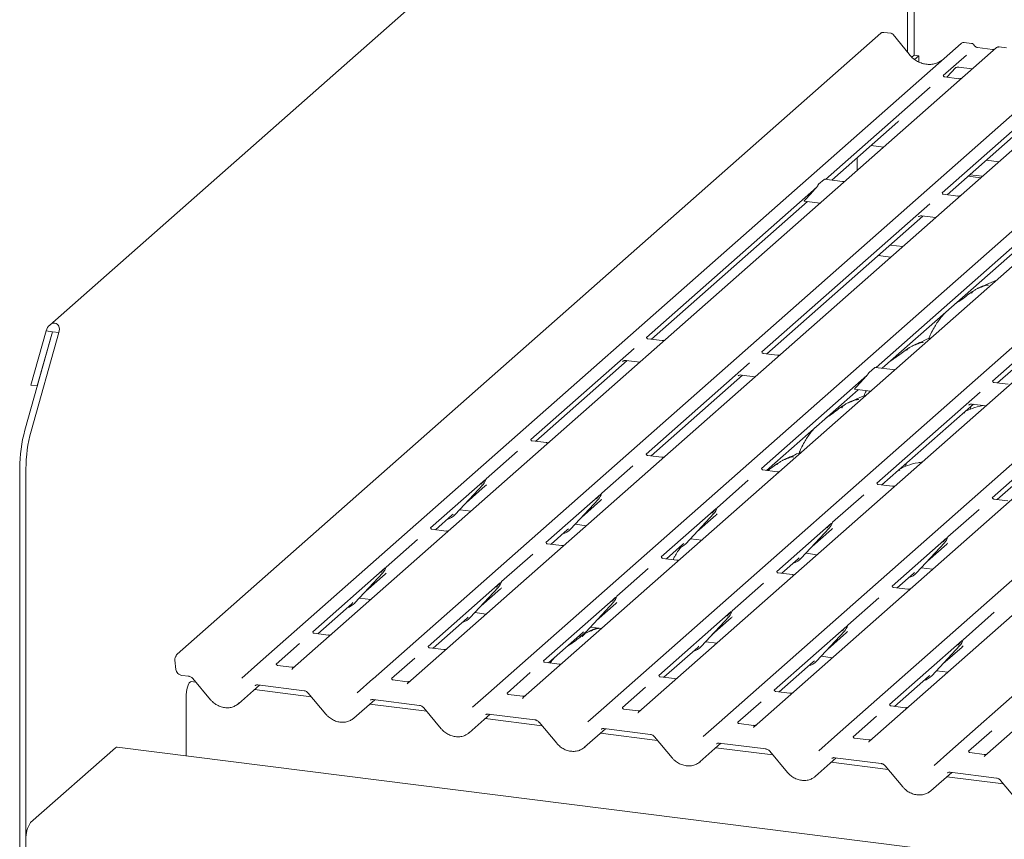
# Model space of a CAD drawing. Units: millimetres. Extents: x 5 to 415, y 5 to 292.
# Drawn here: x 254 to 272, y 132 to 148 of the extents above; entities that cross this region are included whole.
import ezdxf

# ---------------------------------------------------------------- set-up
doc = ezdxf.new("R2010")
doc.units = ezdxf.units.MM
doc.layers.add('SLD-0', color=179, linetype='Continuous')

msp = doc.modelspace()

# ---------------------------------------------------------------- linework, layer by layer
at = {"layer": 'SLD-0', "color": 179, "linetype": 'Continuous', "lineweight": 18}
for p, q in [((270.383, 156.075), (254.521, 142.086)), ((270.729, 155.895), (270.729, 147.145)), ((270.605, 147.196), (270.605, 155.381)), ((270.103, 147.555), (256.911, 135.92)), ((270.112, 147.561), (270.104, 147.555)), ((270.294, 147.554), (270.157, 147.572)), ((270.632, 147.161), (270.336, 147.531)), ((258.419, 135.73), (271.612, 147.365)), ((271.612, 147.365), (271.612, 147.365)), ((271.802, 147.364), (271.665, 147.382)), ((272.266, 147.282), (259.074, 135.648)), ((270.729, 147.145), (270.686, 147.106)), ((270.729, 147.145), (270.817, 147.134)), ((270.817, 147.134), (270.736, 147.063)), ((270.817, 147.015), (270.817, 147.134)), ((271.71, 147.146), (271.274, 146.762)), ((272.199, 147.252), (271.916, 147.288)), ((272.268, 147.284), (272.266, 147.282)), ((272.457, 147.282), (272.32, 147.299)), ((260.583, 135.458), (273.775, 147.092)), ((274.43, 147.01), (261.237, 135.375)), ((262.746, 135.185), (275.938, 146.82)), ((271.342, 146.731), (271.512, 146.912)), ((271.496, 146.902), (271.502, 146.907)), ((271.561, 146.919), (271.818, 146.887)), ((276.593, 146.737), (263.4, 135.103)), ((271.567, 146.703), (271.3, 146.736)), ((264.909, 134.913), (278.102, 146.547)), ((278.756, 146.465), (265.563, 134.83)), ((271.026, 146.543), (269.068, 144.816)), ((267.072, 134.64), (280.265, 146.275)), ((273.189, 146.271), (271.253, 144.563)), ((280.919, 146.192), (267.726, 134.558)), ((269.184, 144.801), (270.421, 145.892)), ((269.235, 134.367), (282.428, 146.002)), ((283.082, 145.92), (269.89, 134.285)), ((271.398, 134.095), (284.591, 145.73)), ((285.245, 145.647), (272.053, 134.012)), ((271.348, 144.529), (272.584, 145.619)), ((269.919, 145.449), (270.154, 145.42)), ((269.658, 145.219), (269.658, 144.982)), ((272.082, 145.177), (272.317, 145.147)), ((268.937, 144.725), (269.038, 144.814)), ((269.383, 144.776), (269.049, 144.818)), ((271.739, 144.874), (271.974, 144.844)), ((271.772, 144.903), (272.007, 144.874)), ((268.896, 144.665), (265.709, 141.854)), ((268.838, 144.604), (268.701, 144.454)), ((271.546, 144.504), (271.279, 144.537)), ((265.804, 141.82), (268.73, 144.401)), ((271.02, 144.358), (267.873, 141.582)), ((268.663, 144.409), (268.965, 144.371)), ((267.967, 141.547), (270.893, 144.128)), ((273.184, 144.085), (270.013, 141.289)), ((270.807, 144.114), (270.812, 144.119)), ((270.872, 144.131), (271.129, 144.099)), ((270.13, 141.275), (273.057, 143.856)), ((275.347, 143.813), (272.199, 141.037)), ((270.279, 143.586), (270.514, 143.557)), ((272.293, 141.002), (275.22, 143.583)), ((270.054, 143.388), (270.289, 143.359)), ((254.056, 140.114), (254.577, 141.961)), ((254.454, 141.977), (254.168, 140.961)), ((254.571, 141.962), (254.285, 140.947)), ((254.571, 141.962), (254.454, 141.977)), ((254.577, 141.961), (254.571, 141.962)), ((254.694, 141.947), (254.577, 141.961)), ((254.173, 140.1), (254.694, 141.947)), ((266.002, 141.795), (265.735, 141.828)), ((265.476, 141.649), (263.54, 139.942)), ((263.635, 139.907), (265.349, 141.419)), ((265.266, 141.408), (265.263, 141.405)), ((265.328, 141.422), (265.585, 141.39)), ((268.165, 141.522), (267.898, 141.556)), ((267.64, 141.376), (265.704, 139.669)), ((269.883, 141.198), (269.983, 141.287)), ((270.328, 141.25), (269.994, 141.292)), ((265.798, 139.634), (267.513, 141.147)), ((267.429, 141.135), (267.426, 141.132)), ((267.491, 141.149), (267.748, 141.117)), ((269.842, 141.138), (267.867, 139.396)), ((269.784, 141.077), (269.646, 140.927)), ((254.285, 140.947), (254.168, 140.961)), ((254.285, 140.947), (254.293, 140.954)), ((267.961, 139.362), (269.676, 140.874)), ((269.608, 140.883), (269.911, 140.845)), ((272.492, 140.977), (272.224, 141.011)), ((271.966, 140.831), (270.03, 139.124)), ((270.124, 139.089), (271.839, 140.602)), ((271.755, 140.59), (271.752, 140.587)), ((271.786, 140.533), (271.776, 140.507)), ((271.799, 140.567), (271.785, 140.534)), ((271.817, 140.604), (272.074, 140.572)), ((274.129, 140.559), (272.193, 138.851)), ((272.287, 138.817), (274.002, 140.329)), ((263.833, 139.882), (263.566, 139.916)), ((263.292, 139.723), (262.707, 139.207)), ((265.996, 139.609), (265.729, 139.643)), ((253.959, 139.404), (253.959, 129.988)), ((254.076, 139.389), (254.076, 129.973)), ((265.455, 139.45), (264.871, 138.934)), ((268.159, 139.337), (267.892, 139.37)), ((270.571, 139.462), (270.561, 139.435)), ((270.584, 139.495), (270.57, 139.462)), ((262.689, 139.191), (261.662, 138.285)), ((262.702, 139.194), (262.706, 139.205)), ((262.122, 138.533), (262.647, 139.098)), ((262.327, 138.753), (262.687, 139.071)), ((262.647, 139.098), (262.646, 139.097)), ((267.618, 139.178), (267.034, 138.662)), ((270.323, 139.064), (270.055, 139.098)), ((264.852, 138.918), (263.825, 138.013)), ((264.285, 138.261), (264.81, 138.825)), ((264.81, 138.825), (264.809, 138.825)), ((264.865, 138.921), (264.869, 138.933)), ((269.782, 138.905), (269.197, 138.389)), ((272.486, 138.792), (272.218, 138.825)), ((264.49, 138.481), (264.85, 138.799)), ((267.015, 138.646), (265.988, 137.74)), ((267.028, 138.649), (267.033, 138.66)), ((271.945, 138.632), (271.36, 138.117)), ((261.756, 138.25), (262.062, 138.52)), ((262.062, 138.52), (262.083, 138.54)), ((262.122, 138.533), (262.121, 138.533)), ((262.208, 138.626), (262.42, 138.599)), ((266.448, 137.988), (266.973, 138.552)), ((266.653, 138.208), (267.013, 138.526)), ((266.973, 138.552), (266.973, 138.552)), ((264.225, 138.247), (264.246, 138.267)), ((264.285, 138.261), (264.285, 138.26)), ((264.371, 138.353), (264.584, 138.326)), ((269.178, 138.373), (268.152, 137.467)), ((268.611, 137.715), (269.136, 138.28)), ((269.136, 138.28), (269.136, 138.28)), ((269.191, 138.376), (269.196, 138.388)), ((261.955, 138.225), (261.688, 138.259)), ((263.92, 137.978), (264.225, 138.247)), ((266.534, 138.081), (266.747, 138.054)), ((268.816, 137.936), (269.176, 138.254)), ((271.342, 138.1), (270.315, 137.195)), ((271.354, 138.104), (271.359, 138.115)), ((261.414, 138.066), (260.829, 137.55)), ((264.118, 137.953), (263.851, 137.987)), ((266.083, 137.705), (266.388, 137.975)), ((266.388, 137.975), (266.409, 137.995)), ((266.448, 137.988), (266.448, 137.988)), ((270.774, 137.443), (271.299, 138.007)), ((270.979, 137.663), (271.34, 137.981)), ((271.299, 138.007), (271.299, 138.007)), ((263.577, 137.794), (262.992, 137.278)), ((266.281, 137.68), (266.014, 137.714)), ((268.551, 137.702), (268.572, 137.722)), ((268.611, 137.715), (268.611, 137.715)), ((268.697, 137.808), (268.91, 137.781)), ((260.811, 137.534), (259.452, 136.336)), ((260.823, 137.538), (260.828, 137.549)), ((265.74, 137.521), (265.155, 137.005)), ((268.246, 137.433), (268.551, 137.702)), ((270.861, 137.536), (271.073, 137.509)), ((260.244, 136.877), (260.768, 137.441)), ((260.448, 137.097), (260.809, 137.415)), ((260.768, 137.441), (260.768, 137.441)), ((268.444, 137.408), (268.177, 137.441)), ((270.409, 137.16), (270.715, 137.43)), ((270.715, 137.43), (270.735, 137.45)), ((270.774, 137.443), (270.774, 137.443)), ((262.974, 137.262), (261.616, 136.064)), ((262.407, 136.604), (262.932, 137.169)), ((262.932, 137.169), (262.931, 137.168)), ((262.987, 137.265), (262.991, 137.276)), ((267.903, 137.249), (267.319, 136.733)), ((270.608, 137.135), (270.34, 137.169)), ((260.33, 136.969), (260.542, 136.943)), ((262.611, 136.824), (262.972, 137.142)), ((265.137, 136.989), (263.779, 135.791)), ((265.15, 136.992), (265.154, 137.004)), ((270.067, 136.976), (269.482, 136.46)), ((259.547, 136.302), (260.184, 136.863)), ((260.184, 136.863), (260.204, 136.884)), ((260.244, 136.877), (260.243, 136.876)), ((264.57, 136.332), (265.095, 136.896)), ((264.775, 136.552), (265.135, 136.87)), ((265.095, 136.896), (265.094, 136.896)), ((262.347, 136.591), (262.367, 136.611)), ((262.407, 136.604), (262.406, 136.604)), ((262.493, 136.697), (262.705, 136.67)), ((267.3, 136.717), (265.942, 135.519)), ((266.733, 136.059), (267.258, 136.623)), ((267.258, 136.623), (267.258, 136.623)), ((267.313, 136.72), (267.317, 136.731)), ((272.23, 136.703), (271.645, 136.188)), ((261.71, 136.029), (262.347, 136.591)), ((264.656, 136.424), (264.868, 136.397)), ((266.938, 136.279), (267.298, 136.597)), ((269.463, 136.444), (268.105, 135.246)), ((269.476, 136.447), (269.481, 136.459)), ((259.745, 136.277), (259.478, 136.31)), ((263.873, 135.757), (264.51, 136.318)), ((264.51, 136.318), (264.531, 136.338)), ((264.57, 136.332), (264.569, 136.331)), ((268.896, 135.786), (269.421, 136.351)), ((269.101, 136.007), (269.461, 136.325)), ((269.421, 136.351), (269.421, 136.351)), ((259.204, 136.117), (258.769, 135.733)), ((266.036, 135.484), (266.673, 136.046)), ((266.673, 136.046), (266.694, 136.066)), ((266.733, 136.059), (266.733, 136.059)), ((266.819, 136.152), (267.032, 136.125)), ((271.626, 136.171), (270.268, 134.974)), ((271.059, 135.514), (271.584, 136.078)), ((271.264, 135.734), (271.625, 136.052)), ((271.584, 136.078), (271.584, 136.078)), ((271.639, 136.175), (271.644, 136.186)), ((261.908, 136.004), (261.641, 136.038)), ((268.982, 135.879), (269.195, 135.852)), ((256.868, 135.806), (256.887, 135.633)), ((258.122, 135.468), (258.419, 135.73)), ((258.419, 135.73), (258.419, 135.73)), ((259.061, 135.674), (258.794, 135.707)), ((261.367, 135.845), (260.932, 135.461)), ((264.072, 135.732), (263.804, 135.765)), ((268.199, 135.211), (268.836, 135.773)), ((268.836, 135.773), (268.857, 135.793)), ((268.896, 135.786), (268.896, 135.786)), ((256.999, 135.52), (257.13, 135.504)), ((263.531, 135.572), (263.095, 135.188)), ((266.235, 135.459), (265.967, 135.493)), ((270.362, 134.939), (270.999, 135.501)), ((270.999, 135.501), (271.02, 135.521)), ((271.059, 135.514), (271.059, 135.514)), ((271.145, 135.607), (271.358, 135.58)), ((257.097, 135.283), (257.115, 135.34)), ((257.115, 135.34), (257.138, 135.381)), ((257.138, 135.381), (257.161, 135.402)), ((257.161, 135.402), (257.174, 135.404)), ((257.263, 135.393), (257.174, 135.404)), ((257.207, 135.459), (257.537, 135.065)), ((258.059, 134.99), (258.453, 135.337)), ((258.422, 135.341), (259.293, 135.231)), ((258.422, 135.341), (258.422, 135.341)), ((258.422, 135.341), (258.423, 135.341)), ((260.285, 135.195), (260.582, 135.457)), ((260.582, 135.457), (260.583, 135.458)), ((261.225, 135.401), (260.957, 135.435)), ((257.081, 135.152), (257.085, 135.218)), ((257.081, 134.014), (257.081, 135.152)), ((257.085, 135.218), (257.097, 135.283)), ((259.426, 135.121), (258.36, 135.255)), ((259.37, 135.187), (259.7, 134.793)), ((262.448, 134.923), (262.745, 135.185)), ((262.745, 135.185), (262.746, 135.185)), ((263.388, 135.128), (263.12, 135.162)), ((265.694, 135.3), (265.258, 134.916)), ((268.398, 135.186), (268.13, 135.22)), ((260.223, 134.717), (260.616, 135.065)), ((261.589, 134.848), (260.523, 134.982)), ((260.585, 135.068), (261.456, 134.959)), ((260.585, 135.068), (260.585, 135.068)), ((260.585, 135.068), (260.586, 135.068)), ((263.398, 135.101), (263.392, 135.093)), ((267.857, 135.027), (267.421, 134.643)), ((270.561, 134.914), (270.294, 134.948)), ((261.534, 134.914), (261.863, 134.52)), ((262.386, 134.445), (262.779, 134.792)), ((262.748, 134.796), (263.619, 134.686)), ((262.748, 134.796), (262.748, 134.796)), ((262.748, 134.796), (262.749, 134.796)), ((264.611, 134.65), (264.908, 134.912)), ((264.908, 134.912), (264.909, 134.913)), ((265.551, 134.856), (265.283, 134.89)), ((265.561, 134.828), (265.555, 134.82)), ((270.02, 134.755), (269.584, 134.371)), ((263.752, 134.575), (262.686, 134.71)), ((263.697, 134.642), (264.026, 134.248)), ((266.775, 134.378), (267.072, 134.64)), ((267.072, 134.64), (267.072, 134.64)), ((267.714, 134.583), (267.447, 134.617)), ((264.549, 134.172), (264.942, 134.519)), ((265.916, 134.303), (264.849, 134.437)), ((264.911, 134.523), (265.782, 134.414)), ((264.911, 134.523), (264.911, 134.523)), ((264.911, 134.523), (264.912, 134.523)), ((267.725, 134.556), (267.718, 134.547)), ((272.183, 134.482), (271.748, 134.098)), ((265.86, 134.369), (266.19, 133.975)), ((266.712, 133.9), (267.106, 134.247)), ((267.074, 134.251), (267.946, 134.141)), ((267.074, 134.251), (267.074, 134.251)), ((267.074, 134.251), (267.075, 134.251)), ((268.938, 134.105), (269.235, 134.367)), ((269.235, 134.367), (269.235, 134.367)), ((269.877, 134.311), (269.61, 134.345)), ((269.888, 134.283), (269.881, 134.275)), ((255.755, 134.165), (254.164, 132.762)), ((255.755, 134.165), (255.773, 134.176)), ((255.773, 134.176), (255.787, 134.177)), ((354.984, 121.68), (255.787, 134.177)), ((268.079, 134.03), (267.012, 134.165)), ((268.023, 134.097), (268.353, 133.703)), ((271.101, 133.833), (271.398, 134.094)), ((271.398, 134.094), (271.398, 134.095)), ((272.04, 134.038), (271.773, 134.072)), ((268.875, 133.627), (269.269, 133.974)), ((270.242, 133.758), (269.175, 133.892)), ((269.238, 133.978), (270.109, 133.869)), ((269.238, 133.978), (269.238, 133.978)), ((269.238, 133.978), (269.239, 133.978)), ((272.051, 134.011), (272.044, 134.002)), ((270.186, 133.824), (270.516, 133.43)), ((271.038, 133.355), (271.432, 133.702)), ((271.401, 133.706), (272.272, 133.596)), ((271.401, 133.706), (271.401, 133.706)), ((271.401, 133.706), (271.402, 133.706)), ((272.405, 133.485), (271.339, 133.62)), ((272.349, 133.552), (272.679, 133.158))]:
    msp.add_line(p, q, dxfattribs=at)
for centre, radius, start, end in [((270.141, 147.515), 0.0547, 82.8083, 122.6109), ((272.303, 147.242), 0.0547, 82.9892, 129.4346), ((256.657, 139.397), 2.698, 164.5822, 179.8591), ((256.774, 139.382), 2.698, 164.5822, 179.8591), ((262.46, 139.269), 0.253, 317.2829, 344.8818), ((264.623, 138.996), 0.253, 317.2829, 344.8818), ((266.787, 138.724), 0.253, 317.2829, 344.8818), ((261.886, 138.753), 0.322, 285.9831, 316.9017), ((264.049, 138.48), 0.322, 285.9831, 316.9017), ((268.95, 138.451), 0.253, 317.2829, 344.8818), ((271.113, 138.179), 0.253, 317.2829, 344.8818), ((266.213, 138.208), 0.322, 285.9831, 316.9017), ((268.376, 137.935), 0.322, 286.5994, 316.9082), ((260.582, 137.613), 0.253, 317.2829, 344.8818), ((270.539, 137.663), 0.322, 285.9831, 316.9017), ((262.745, 137.34), 0.253, 317.2829, 344.8818), ((264.908, 137.067), 0.253, 317.2829, 344.8818), ((260.008, 137.096), 0.322, 285.9831, 316.9017), ((262.171, 136.824), 0.322, 285.9831, 316.9017), ((267.071, 136.795), 0.253, 317.2829, 344.8818), ((269.235, 136.522), 0.253, 317.2829, 344.8818), ((264.334, 136.551), 0.322, 285.9831, 316.9017), ((266.498, 136.279), 0.322, 285.9831, 316.9017), ((271.398, 136.25), 0.253, 317.2829, 344.8818), ((256.961, 135.816), 0.0937, 148.0506, 186.2237), ((268.661, 136.006), 0.322, 285.9831, 316.9017), ((270.824, 135.734), 0.322, 285.9831, 316.9017), ((254.567, 132.479), 0.492, 144.9309, 183.5931)]:
    msp.add_arc(centre, radius, start, end, dxfattribs=at)
for centre, major_axis, ratio, start_param, end_param in [((270.972, 147.467), (-0.171, 0.476), 0.917273, 3.183207, 3.491088), ((270.167, 146.168), (0.271, -0.26), 0.858516, 6.211647, 6.298913), ((268.881, 144.644), (0.0807, 0.0843), 0.034633, 1.349532, 2.09746), ((268.744, 144.494), (0.0807, 0.0843), 0.034633, 2.09746, 3.167263), ((254.574, 141.962), (0.07, 0.154), 0.699056, 4.924405, 8.065997), ((269.827, 141.117), (0.0807, 0.0843), 0.034633, 1.349532, 2.09746), ((269.689, 140.967), (0.0807, 0.0843), 0.034633, 2.09746, 3.167263), ((262.433, 139.347), (0.271, -0.26), 0.858516, 6.211647, 6.298913), ((264.596, 139.074), (0.271, -0.26), 0.858516, 6.211647, 6.298913), ((266.759, 138.802), (0.271, -0.26), 0.858516, 6.211647, 6.298913), ((268.922, 138.529), (0.271, -0.26), 0.858516, 6.211647, 6.298913), ((271.085, 138.257), (0.271, -0.26), 0.858516, 6.211647, 6.298913), ((260.555, 137.691), (0.271, -0.26), 0.858516, 6.211647, 6.298913), ((262.718, 137.418), (0.271, -0.26), 0.858516, 6.211647, 6.298913), ((264.881, 137.145), (0.271, -0.26), 0.858516, 6.211647, 6.298913), ((267.044, 136.873), (0.271, -0.26), 0.858516, 6.211647, 6.298913), ((269.207, 136.6), (0.271, -0.26), 0.858516, 6.211647, 6.298913), ((271.37, 136.328), (0.271, -0.26), 0.858516, 6.211647, 6.298913), ((258.992, 135.698), (0.0775, -0.0546), 0.770971, 6.101093, 6.242599), ((261.155, 135.426), (0.0775, -0.0546), 0.770971, 6.101093, 6.242599), ((257.802, 135.263), (0.281, -0.249), 0.843143, 6.063371, 6.267254), ((263.318, 135.153), (0.0775, -0.0546), 0.770971, 6.101093, 6.242599), ((265.481, 134.881), (0.0775, -0.0546), 0.770971, 6.101093, 6.242599), ((259.965, 134.99), (0.281, -0.249), 0.843143, 6.063371, 6.267254), ((262.128, 134.717), (0.281, -0.249), 0.843143, 6.063371, 6.267254), ((267.645, 134.608), (0.0775, -0.0546), 0.770971, 6.101093, 6.242599), ((269.808, 134.336), (0.0775, -0.0546), 0.770971, 6.101093, 6.242599), ((264.291, 134.445), (0.281, -0.249), 0.843143, 6.063371, 6.267254), ((266.454, 134.172), (0.281, -0.249), 0.843143, 6.063371, 6.267254), ((271.971, 134.063), (0.0775, -0.0546), 0.770971, 6.101093, 6.242599), ((268.617, 133.9), (0.281, -0.249), 0.843143, 6.063371, 6.267254), ((270.78, 133.627), (0.281, -0.249), 0.843143, 6.063371, 6.267254)]:
    msp.add_ellipse(centre, major_axis=major_axis, ratio=ratio, start_param=start_param, end_param=end_param, dxfattribs=at)
for points, knots in [([(270.157, 147.57), (270.152, 147.571), (270.14, 147.573), (270.124, 147.569), (270.115, 147.563), (270.113, 147.561)], [0, 0, 0, 0, 0.298355, 0.800076, 1, 1, 1, 1]), ([(270.335, 147.53), (270.333, 147.533), (270.326, 147.543), (270.311, 147.551), (270.298, 147.553), (270.293, 147.554)], [0, 0, 0, 0, 0.232796, 0.703531, 1, 1, 1, 1]), ([(271.666, 147.381), (271.666, 147.381), (271.657, 147.384), (271.639, 147.381), (271.622, 147.373), (271.614, 147.367), (271.612, 147.365)], [0, 0, 0, 0, 0.0423777, 0.4634582, 0.8949658, 1, 1, 1, 1]), ([(271.848, 147.334), (271.845, 147.339), (271.838, 147.35), (271.821, 147.361), (271.808, 147.363), (271.802, 147.364)], [0, 0, 0, 0, 0.297198, 0.703396, 1, 1, 1, 1]), ([(271.916, 147.288), (271.912, 147.289), (271.899, 147.291), (271.877, 147.302), (271.858, 147.32), (271.85, 147.332), (271.848, 147.336)], [0, 0, 0, 0, 0.1786518, 0.5291464, 0.8642672, 1, 1, 1, 1]), ([(271.166, 147.002), (271.139, 146.993), (271.084, 146.974), (270.994, 146.968), (270.902, 146.981), (270.813, 147.013), (270.73, 147.063), (270.671, 147.115), (270.641, 147.151), (270.632, 147.161)], [0, 0, 0, 0, 0.149959, 0.308453, 0.466172, 0.62308, 0.779413, 0.935501, 1, 1, 1, 1]), ([(272.234, 147.259), (272.231, 147.257), (272.221, 147.251), (272.208, 147.252), (272.199, 147.252)], [0, 0, 0, 0, 0.35728, 1, 1, 1, 1]), ([(272.32, 147.298), (272.317, 147.299), (272.306, 147.301), (272.286, 147.296), (272.269, 147.287), (272.264, 147.279), (272.263, 147.278)], [0, 0, 0, 0, 0.145692, 0.533004, 0.944378, 1, 1, 1, 1]), ([(271.301, 146.737), (271.298, 146.737), (271.289, 146.738), (271.282, 146.743), (271.275, 146.761), (271.276, 146.764), (271.276, 146.765)], [0, 0, 0, 0, 0.117027, 0.393289, 0.840155, 1, 1, 1, 1]), ([(271.498, 146.904), (271.498, 146.904), (271.497, 146.903), (271.499, 146.905), (271.503, 146.908), (271.515, 146.914), (271.534, 146.92), (271.553, 146.922), (271.562, 146.919), (271.563, 146.919)], [0, 0, 0, 0, 0.000073, 0.154663, 0.261836, 0.395307, 0.670058, 0.975919, 1, 1, 1, 1]), ([(271.609, 146.708), (271.602, 146.705), (271.589, 146.701), (271.574, 146.703), (271.567, 146.704)], [0, 0, 0, 0, 0.5281447, 1, 1, 1, 1]), ([(268.896, 144.665), (268.901, 144.67), (268.91, 144.681), (268.92, 144.699), (268.928, 144.715), (268.934, 144.722), (268.937, 144.725)], [0, 0, 0, 0, 0.230475, 0.459687, 0.725129, 1, 1, 1, 1]), ([(269.038, 144.814), (269.042, 144.817), (269.046, 144.82), (269.049, 144.818), (269.049, 144.818)], [0, 0, 0, 0, 0.940544, 1, 1, 1, 1]), ([(269.433, 144.785), (269.431, 144.784), (269.424, 144.78), (269.405, 144.774), (269.39, 144.777), (269.383, 144.778)], [0, 0, 0, 0, 0.157967, 0.621468, 1, 1, 1, 1]), ([(271.28, 144.538), (271.277, 144.538), (271.268, 144.539), (271.261, 144.544), (271.254, 144.563), (271.255, 144.565), (271.255, 144.566)], [0, 0, 0, 0, 0.117027, 0.393289, 0.840155, 1, 1, 1, 1]), ([(271.596, 144.512), (271.594, 144.511), (271.587, 144.507), (271.568, 144.502), (271.553, 144.504), (271.546, 144.505)], [0, 0, 0, 0, 0.1579674, 0.6214684, 1, 1, 1, 1]), ([(270.808, 144.115), (270.808, 144.115), (270.807, 144.115), (270.809, 144.116), (270.814, 144.119), (270.825, 144.125), (270.845, 144.131), (270.863, 144.134), (270.872, 144.131), (270.873, 144.131)], [0, 0, 0, 0, 0.000073, 0.154663, 0.261836, 0.395307, 0.670058, 0.975919, 1, 1, 1, 1]), ([(272.263, 142.919), (272.263, 142.919), (272.193, 142.901), (272.1, 142.845), (271.963, 142.799), (271.91, 142.767), (271.903, 142.762)], [0, 0, 0, 0, 0.003082, 0.488228, 0.929802, 1, 1, 1, 1]), ([(271.847, 142.728), (271.832, 142.72), (271.777, 142.688), (271.699, 142.622), (271.596, 142.549), (271.531, 142.507), (271.505, 142.487), (271.505, 142.487)], [0, 0, 0, 0, 0.125162, 0.455954, 0.810885, 0.999113, 1, 1, 1, 1]), ([(272.115, 142.827), (272.115, 142.83), (272.114, 142.834), (272.108, 142.835), (272.099, 142.834), (272.094, 142.833), (272.089, 142.832), (272.075, 142.828), (272.045, 142.82), (272.007, 142.805), (271.979, 142.792), (271.945, 142.78), (271.918, 142.77), (271.892, 142.757), (271.865, 142.742), (271.84, 142.724), (271.821, 142.706), (271.808, 142.691), (271.802, 142.68), (271.806, 142.681), (271.807, 142.681)], [0, 0, 0, 0, 0.093835, 0.199296, 0.233106, 0.246017, 0.256946, 0.266756, 0.331338, 0.38941, 0.508781, 0.561406, 0.608057, 0.652032, 0.698261, 0.752904, 0.822054, 0.896194, 0.96844, 1, 1, 1, 1]), ([(271.301, 142.307), (271.272, 142.275), (271.197, 142.193), (271.112, 142.06), (271.043, 141.93), (271.014, 141.859), (271.001, 141.828)], [0, 0, 0, 0, 0.230661, 0.597792, 0.820846, 1, 1, 1, 1]), ([(265.736, 141.829), (265.733, 141.829), (265.724, 141.83), (265.717, 141.835), (265.71, 141.854), (265.711, 141.856), (265.711, 141.857)], [0, 0, 0, 0, 0.1170275, 0.393289, 0.8401548, 1, 1, 1, 1]), ([(266.044, 141.8), (266.037, 141.797), (266.024, 141.793), (266.009, 141.795), (266.002, 141.796)], [0, 0, 0, 0, 0.5281447, 1, 1, 1, 1]), ([(271.048, 141.847), (271.047, 141.847), (270.978, 141.829), (270.885, 141.773), (270.748, 141.727), (270.695, 141.695), (270.688, 141.69)], [0, 0, 0, 0, 0.003082, 0.488228, 0.929802, 1, 1, 1, 1]), ([(267.899, 141.556), (267.896, 141.557), (267.887, 141.557), (267.88, 141.562), (267.873, 141.581), (267.874, 141.584), (267.874, 141.585)], [0, 0, 0, 0, 0.117027, 0.393289, 0.840155, 1, 1, 1, 1]), ([(270.631, 141.657), (270.616, 141.648), (270.561, 141.616), (270.484, 141.55), (270.381, 141.477), (270.315, 141.435), (270.289, 141.415), (270.289, 141.415)], [0, 0, 0, 0, 0.125162, 0.455954, 0.810885, 0.999113, 1, 1, 1, 1]), ([(270.9, 141.756), (270.899, 141.758), (270.898, 141.762), (270.893, 141.764), (270.884, 141.762), (270.878, 141.761), (270.874, 141.76), (270.859, 141.756), (270.83, 141.748), (270.791, 141.733), (270.763, 141.721), (270.729, 141.708), (270.703, 141.698), (270.676, 141.686), (270.65, 141.671), (270.625, 141.653), (270.606, 141.634), (270.593, 141.619), (270.586, 141.609), (270.59, 141.609), (270.591, 141.609)], [0, 0, 0, 0, 0.093835, 0.199296, 0.233106, 0.246017, 0.256946, 0.266756, 0.331338, 0.38941, 0.508781, 0.561406, 0.608057, 0.652032, 0.698261, 0.752904, 0.822054, 0.896194, 0.96844, 1, 1, 1, 1]), ([(265.264, 141.406), (265.264, 141.406), (265.263, 141.406), (265.265, 141.407), (265.27, 141.41), (265.281, 141.416), (265.301, 141.422), (265.319, 141.424), (265.328, 141.422), (265.329, 141.421)], [0, 0, 0, 0, 0.000073, 0.154663, 0.261836, 0.395307, 0.670058, 0.975919, 1, 1, 1, 1]), ([(268.207, 141.527), (268.2, 141.525), (268.187, 141.52), (268.172, 141.522), (268.165, 141.523)], [0, 0, 0, 0, 0.528145, 1, 1, 1, 1]), ([(269.983, 141.287), (269.987, 141.29), (269.992, 141.294), (269.994, 141.291), (269.994, 141.291)], [0, 0, 0, 0, 0.940544, 1, 1, 1, 1]), ([(270.371, 141.255), (270.364, 141.252), (270.35, 141.248), (270.336, 141.25), (270.329, 141.251)], [0, 0, 0, 0, 0.528145, 1, 1, 1, 1]), ([(267.427, 141.134), (267.427, 141.134), (267.426, 141.133), (267.428, 141.135), (267.433, 141.138), (267.444, 141.144), (267.464, 141.15), (267.482, 141.152), (267.491, 141.149), (267.492, 141.149)], [0, 0, 0, 0, 0.000073, 0.154663, 0.261836, 0.395307, 0.670058, 0.975919, 1, 1, 1, 1]), ([(269.842, 141.138), (269.846, 141.144), (269.855, 141.155), (269.865, 141.173), (269.874, 141.189), (269.88, 141.195), (269.883, 141.198)], [0, 0, 0, 0, 0.230475, 0.459687, 0.725129, 1, 1, 1, 1]), ([(272.225, 141.011), (272.222, 141.012), (272.213, 141.012), (272.206, 141.017), (272.199, 141.036), (272.2, 141.039), (272.201, 141.04)], [0, 0, 0, 0, 0.117027, 0.393289, 0.840155, 1, 1, 1, 1]), ([(269.828, 140.855), (269.827, 140.853), (269.811, 140.821), (269.798, 140.788), (269.786, 140.756)], [0, 0, 0, 0, 0.051049, 1, 1, 1, 1]), ([(269.684, 140.684), (269.684, 140.686), (269.683, 140.69), (269.677, 140.692), (269.669, 140.69), (269.663, 140.689), (269.659, 140.688), (269.644, 140.685), (269.615, 140.676), (269.576, 140.661), (269.548, 140.649), (269.514, 140.636), (269.488, 140.626), (269.461, 140.614), (269.434, 140.599), (269.41, 140.581), (269.39, 140.562), (269.378, 140.547), (269.371, 140.537), (269.375, 140.537), (269.376, 140.537)], [0, 0, 0, 0, 0.093835, 0.199296, 0.233106, 0.246017, 0.256946, 0.266756, 0.331338, 0.38941, 0.508781, 0.561406, 0.608057, 0.652032, 0.698261, 0.752904, 0.822054, 0.896194, 0.96844, 1, 1, 1, 1]), ([(269.832, 140.775), (269.832, 140.775), (269.763, 140.757), (269.67, 140.702), (269.533, 140.656), (269.48, 140.623), (269.473, 140.619)], [0, 0, 0, 0, 0.003082, 0.488228, 0.929802, 1, 1, 1, 1]), ([(269.416, 140.585), (269.401, 140.576), (269.346, 140.544), (269.268, 140.478), (269.165, 140.405), (269.1, 140.363), (269.074, 140.343), (269.074, 140.343)], [0, 0, 0, 0, 0.125162, 0.455954, 0.810885, 0.999113, 1, 1, 1, 1]), ([(272.024, 140.578), (272.022, 140.578), (271.944, 140.568), (271.829, 140.532), (271.733, 140.49), (271.692, 140.472)], [0, 0, 0, 0, 0.0158488, 0.5773107, 1, 1, 1, 1]), ([(271.753, 140.589), (271.753, 140.589), (271.753, 140.588), (271.754, 140.589), (271.759, 140.593), (271.77, 140.599), (271.79, 140.604), (271.808, 140.607), (271.818, 140.604), (271.818, 140.604)], [0, 0, 0, 0, 0.000073, 0.154663, 0.261836, 0.395307, 0.670058, 0.975919, 1, 1, 1, 1]), ([(271.672, 140.433), (271.672, 140.435), (271.671, 140.44), (271.666, 140.442), (271.657, 140.44), (271.655, 140.44)], [0, 0, 0, 0, 0.412015, 0.875077, 1, 1, 1, 1]), ([(268.87, 140.164), (268.841, 140.132), (268.767, 140.049), (268.682, 139.917), (268.612, 139.786), (268.583, 139.716), (268.57, 139.684)], [0, 0, 0, 0, 0.230661, 0.597792, 0.820846, 1, 1, 1, 1]), ([(263.567, 139.916), (263.564, 139.916), (263.555, 139.917), (263.548, 139.922), (263.541, 139.941), (263.542, 139.944), (263.542, 139.944)], [0, 0, 0, 0, 0.117027, 0.393289, 0.840155, 1, 1, 1, 1]), ([(263.875, 139.887), (263.868, 139.884), (263.855, 139.88), (263.84, 139.882), (263.833, 139.883)], [0, 0, 0, 0, 0.528145, 1, 1, 1, 1]), ([(265.73, 139.644), (265.727, 139.644), (265.718, 139.645), (265.711, 139.65), (265.704, 139.668), (265.705, 139.671), (265.705, 139.672)], [0, 0, 0, 0, 0.117027, 0.393289, 0.840155, 1, 1, 1, 1]), ([(266.039, 139.614), (266.032, 139.612), (266.018, 139.607), (266.003, 139.61), (265.996, 139.611)], [0, 0, 0, 0, 0.528145, 1, 1, 1, 1]), ([(268.469, 139.612), (268.469, 139.614), (268.468, 139.618), (268.462, 139.62), (268.453, 139.619), (268.448, 139.617), (268.443, 139.616), (268.429, 139.613), (268.399, 139.604), (268.361, 139.589), (268.333, 139.577), (268.299, 139.564), (268.272, 139.554), (268.246, 139.542), (268.219, 139.527), (268.194, 139.509), (268.175, 139.491), (268.162, 139.475), (268.156, 139.465), (268.159, 139.465), (268.161, 139.466)], [0, 0, 0, 0, 0.093835, 0.199296, 0.233106, 0.246017, 0.256946, 0.266756, 0.331338, 0.38941, 0.508781, 0.561406, 0.608057, 0.652032, 0.698261, 0.752904, 0.822054, 0.896194, 0.96844, 1, 1, 1, 1]), ([(268.617, 139.704), (268.617, 139.703), (268.547, 139.685), (268.454, 139.63), (268.317, 139.584), (268.264, 139.551), (268.257, 139.547)], [0, 0, 0, 0, 0.003082, 0.488228, 0.929802, 1, 1, 1, 1]), ([(267.893, 139.371), (267.89, 139.371), (267.881, 139.372), (267.874, 139.377), (267.867, 139.396), (267.868, 139.398), (267.868, 139.399)], [0, 0, 0, 0, 0.117027, 0.393289, 0.840155, 1, 1, 1, 1]), ([(268.201, 139.513), (268.186, 139.504), (268.131, 139.473), (268.069, 139.418), (268.007, 139.375), (267.983, 139.359)], [0, 0, 0, 0, 0.190997, 0.695783, 1, 1, 1, 1]), ([(270.457, 139.362), (270.456, 139.364), (270.455, 139.368), (270.451, 139.37), (270.442, 139.368), (270.44, 139.368)], [0, 0, 0, 0, 0.412015, 0.875077, 1, 1, 1, 1]), ([(270.876, 139.516), (270.851, 139.513), (270.75, 139.5), (270.614, 139.46), (270.518, 139.418), (270.477, 139.4)], [0, 0, 0, 0, 0.157483, 0.638142, 1, 1, 1, 1]), ([(262.608, 139.104), (262.628, 139.127), (262.654, 139.154), (262.683, 139.184), (262.689, 139.191)], [0, 0, 0, 0, 0.797889, 1, 1, 1, 1]), ([(268.202, 139.342), (268.195, 139.339), (268.181, 139.335), (268.167, 139.337), (268.16, 139.338)], [0, 0, 0, 0, 0.528145, 1, 1, 1, 1]), ([(270.056, 139.098), (270.053, 139.099), (270.045, 139.1), (270.037, 139.104), (270.03, 139.123), (270.031, 139.126), (270.032, 139.127)], [0, 0, 0, 0, 0.117027, 0.393289, 0.840155, 1, 1, 1, 1]), ([(270.365, 139.069), (270.358, 139.067), (270.345, 139.062), (270.33, 139.065), (270.323, 139.066)], [0, 0, 0, 0, 0.528145, 1, 1, 1, 1]), ([(264.771, 138.832), (264.791, 138.854), (264.817, 138.882), (264.846, 138.912), (264.852, 138.918)], [0, 0, 0, 0, 0.797889, 1, 1, 1, 1]), ([(272.219, 138.826), (272.217, 138.826), (272.208, 138.827), (272.201, 138.832), (272.193, 138.851), (272.194, 138.853), (272.195, 138.854)], [0, 0, 0, 0, 0.117027, 0.393289, 0.840155, 1, 1, 1, 1]), ([(266.934, 138.559), (266.954, 138.581), (266.98, 138.609), (267.009, 138.639), (267.015, 138.646)], [0, 0, 0, 0, 0.797889, 1, 1, 1, 1]), ([(261.688, 138.26), (261.686, 138.26), (261.677, 138.261), (261.67, 138.266), (261.662, 138.284), (261.664, 138.287), (261.664, 138.288)], [0, 0, 0, 0, 0.1170275, 0.393289, 0.8401548, 1, 1, 1, 1]), ([(269.097, 138.287), (269.117, 138.309), (269.143, 138.337), (269.172, 138.367), (269.178, 138.373)], [0, 0, 0, 0, 0.797889, 1, 1, 1, 1]), ([(261.997, 138.23), (261.99, 138.228), (261.977, 138.223), (261.962, 138.226), (261.955, 138.227)], [0, 0, 0, 0, 0.5281447, 1, 1, 1, 1]), ([(271.26, 138.014), (271.281, 138.036), (271.306, 138.064), (271.336, 138.094), (271.342, 138.1)], [0, 0, 0, 0, 0.797889, 1, 1, 1, 1]), ([(263.852, 137.987), (263.849, 137.987), (263.84, 137.988), (263.833, 137.993), (263.826, 138.012), (263.827, 138.015), (263.827, 138.015)], [0, 0, 0, 0, 0.117027, 0.393289, 0.840155, 1, 1, 1, 1]), ([(264.16, 137.958), (264.153, 137.955), (264.14, 137.951), (264.125, 137.953), (264.118, 137.954)], [0, 0, 0, 0, 0.5281447, 1, 1, 1, 1]), ([(266.36, 137.929), (266.359, 137.927), (266.312, 137.873), (266.261, 137.791), (266.218, 137.709), (266.208, 137.689)], [0, 0, 0, 0, 0.029726, 0.768651, 1, 1, 1, 1]), ([(266.015, 137.715), (266.012, 137.715), (266.003, 137.716), (265.996, 137.721), (265.989, 137.739), (265.99, 137.742), (265.99, 137.743)], [0, 0, 0, 0, 0.117027, 0.393289, 0.840155, 1, 1, 1, 1]), ([(260.729, 137.448), (260.75, 137.47), (260.775, 137.498), (260.805, 137.528), (260.811, 137.534)], [0, 0, 0, 0, 0.797889, 1, 1, 1, 1]), ([(266.323, 137.685), (266.316, 137.683), (266.303, 137.678), (266.288, 137.681), (266.281, 137.682)], [0, 0, 0, 0, 0.528145, 1, 1, 1, 1]), ([(268.178, 137.442), (268.175, 137.442), (268.166, 137.443), (268.159, 137.448), (268.152, 137.467), (268.153, 137.47), (268.153, 137.47)], [0, 0, 0, 0, 0.117027, 0.393289, 0.840155, 1, 1, 1, 1]), ([(268.487, 137.413), (268.48, 137.41), (268.466, 137.406), (268.452, 137.408), (268.445, 137.409)], [0, 0, 0, 0, 0.5281447, 1, 1, 1, 1]), ([(262.892, 137.175), (262.913, 137.198), (262.939, 137.225), (262.968, 137.255), (262.974, 137.262)], [0, 0, 0, 0, 0.797889, 1, 1, 1, 1]), ([(270.341, 137.17), (270.338, 137.17), (270.329, 137.171), (270.322, 137.175), (270.315, 137.194), (270.316, 137.197), (270.316, 137.198)], [0, 0, 0, 0, 0.117027, 0.393289, 0.840155, 1, 1, 1, 1]), ([(265.056, 136.903), (265.076, 136.925), (265.102, 136.953), (265.131, 136.983), (265.137, 136.989)], [0, 0, 0, 0, 0.797889, 1, 1, 1, 1]), ([(270.65, 137.14), (270.643, 137.138), (270.63, 137.133), (270.615, 137.136), (270.608, 137.137)], [0, 0, 0, 0, 0.528145, 1, 1, 1, 1]), ([(267.219, 136.63), (267.239, 136.652), (267.265, 136.68), (267.294, 136.71), (267.3, 136.717)], [0, 0, 0, 0, 0.797889, 1, 1, 1, 1]), ([(269.382, 136.358), (269.402, 136.38), (269.428, 136.408), (269.457, 136.438), (269.463, 136.444)], [0, 0, 0, 0, 0.797889, 1, 1, 1, 1]), ([(259.479, 136.311), (259.476, 136.311), (259.467, 136.312), (259.46, 136.317), (259.453, 136.336), (259.454, 136.338), (259.454, 136.339)], [0, 0, 0, 0, 0.117027, 0.393289, 0.840155, 1, 1, 1, 1]), ([(259.787, 136.282), (259.78, 136.279), (259.767, 136.275), (259.752, 136.277), (259.745, 136.278)], [0, 0, 0, 0, 0.528145, 1, 1, 1, 1]), ([(264.555, 136.297), (264.54, 136.289), (264.485, 136.257), (264.407, 136.191), (264.304, 136.118), (264.239, 136.076), (264.213, 136.056), (264.213, 136.056)], [0, 0, 0, 0, 0.125162, 0.455954, 0.810885, 0.999113, 1, 1, 1, 1]), ([(264.823, 136.397), (264.823, 136.399), (264.822, 136.403), (264.816, 136.404), (264.807, 136.403), (264.802, 136.402), (264.797, 136.401), (264.783, 136.397), (264.753, 136.389), (264.714, 136.374), (264.687, 136.362), (264.653, 136.349), (264.626, 136.339), (264.6, 136.326), (264.573, 136.311), (264.548, 136.293), (264.529, 136.275), (264.516, 136.26), (264.51, 136.249), (264.513, 136.25), (264.515, 136.25)], [0, 0, 0, 0, 0.093835, 0.199296, 0.233106, 0.246017, 0.256946, 0.266756, 0.331338, 0.38941, 0.508781, 0.561406, 0.608057, 0.652032, 0.698261, 0.752904, 0.822054, 0.896194, 0.96844, 1, 1, 1, 1]), ([(264.78, 136.409), (264.728, 136.389), (264.667, 136.366), (264.618, 136.336), (264.611, 136.331)], [0, 0, 0, 0, 0.851184, 1, 1, 1, 1]), ([(261.642, 136.038), (261.639, 136.039), (261.63, 136.039), (261.623, 136.044), (261.616, 136.063), (261.617, 136.066), (261.617, 136.067)], [0, 0, 0, 0, 0.117027, 0.393289, 0.840155, 1, 1, 1, 1]), ([(271.545, 136.085), (271.566, 136.107), (271.591, 136.135), (271.621, 136.165), (271.626, 136.171)], [0, 0, 0, 0, 0.797889, 1, 1, 1, 1]), ([(256.887, 135.88), (256.887, 135.878), (256.886, 135.873), (256.883, 135.868), (256.882, 135.865)], [0, 0, 0, 0, 0.248937, 1, 1, 1, 1]), ([(256.905, 135.914), (256.9, 135.908), (256.891, 135.897), (256.889, 135.884), (256.888, 135.879)], [0, 0, 0, 0, 0.607119, 1, 1, 1, 1]), ([(256.911, 135.92), (256.91, 135.919), (256.907, 135.917), (256.906, 135.915), (256.905, 135.914)], [0, 0, 0, 0, 0.569771, 1, 1, 1, 1]), ([(261.951, 136.009), (261.944, 136.007), (261.93, 136.002), (261.916, 136.004), (261.909, 136.005)], [0, 0, 0, 0, 0.528145, 1, 1, 1, 1]), ([(264.009, 135.876), (263.979, 135.845), (263.942, 135.807), (263.912, 135.761), (263.907, 135.752)], [0, 0, 0, 0, 0.8059989, 1, 1, 1, 1]), ([(258.795, 135.708), (258.792, 135.708), (258.783, 135.709), (258.776, 135.714), (258.769, 135.732), (258.77, 135.735), (258.77, 135.736)], [0, 0, 0, 0, 0.117027, 0.393289, 0.840155, 1, 1, 1, 1]), ([(259.104, 135.679), (259.097, 135.676), (259.083, 135.672), (259.069, 135.674), (259.062, 135.675)], [0, 0, 0, 0, 0.528145, 1, 1, 1, 1]), ([(263.805, 135.766), (263.802, 135.766), (263.793, 135.767), (263.786, 135.772), (263.779, 135.79), (263.78, 135.793), (263.78, 135.794)], [0, 0, 0, 0, 0.1170275, 0.393289, 0.8401548, 1, 1, 1, 1]), ([(264.114, 135.736), (264.107, 135.734), (264.094, 135.73), (264.079, 135.732), (264.072, 135.733)], [0, 0, 0, 0, 0.528145, 1, 1, 1, 1]), ([(256.887, 135.633), (256.89, 135.619), (256.896, 135.59), (256.925, 135.553), (256.961, 135.528), (256.988, 135.523), (256.999, 135.52)], [0, 0, 0, 0, 0.261482, 0.519686, 0.798428, 1, 1, 1, 1]), ([(257.13, 135.504), (257.135, 135.503), (257.149, 135.5), (257.174, 135.489), (257.195, 135.473), (257.205, 135.462), (257.207, 135.459)], [0, 0, 0, 0, 0.190452, 0.529245, 0.871254, 1, 1, 1, 1]), ([(259.072, 135.646), (259.072, 135.646), (259.069, 135.644), (259.067, 135.641), (259.065, 135.638)], [0, 0, 0, 0, 0.0168255, 1, 1, 1, 1]), ([(265.968, 135.493), (265.966, 135.494), (265.957, 135.494), (265.949, 135.499), (265.942, 135.518), (265.943, 135.521), (265.944, 135.521)], [0, 0, 0, 0, 0.117027, 0.393289, 0.840155, 1, 1, 1, 1]), ([(258.372, 135.327), (258.373, 135.329), (258.379, 135.334), (258.393, 135.342), (258.413, 135.341), (258.422, 135.341)], [0, 0, 0, 0, 0.198228, 0.651834, 1, 1, 1, 1]), ([(260.958, 135.435), (260.955, 135.436), (260.947, 135.436), (260.939, 135.441), (260.932, 135.46), (260.933, 135.463), (260.934, 135.463)], [0, 0, 0, 0, 0.117027, 0.393289, 0.840155, 1, 1, 1, 1]), ([(261.267, 135.406), (261.26, 135.404), (261.247, 135.399), (261.232, 135.401), (261.225, 135.402)], [0, 0, 0, 0, 0.5281447, 1, 1, 1, 1]), ([(261.235, 135.374), (261.235, 135.374), (261.232, 135.372), (261.23, 135.368), (261.229, 135.365)], [0, 0, 0, 0, 0.016826, 1, 1, 1, 1]), ([(266.277, 135.464), (266.27, 135.462), (266.257, 135.457), (266.242, 135.459), (266.235, 135.46)], [0, 0, 0, 0, 0.528145, 1, 1, 1, 1]), ([(259.293, 135.231), (259.298, 135.23), (259.312, 135.228), (259.337, 135.217), (259.358, 135.201), (259.368, 135.19), (259.37, 135.187)], [0, 0, 0, 0, 0.190452, 0.529245, 0.871254, 1, 1, 1, 1]), ([(263.121, 135.163), (263.119, 135.163), (263.11, 135.164), (263.103, 135.169), (263.095, 135.187), (263.096, 135.19), (263.097, 135.191)], [0, 0, 0, 0, 0.117027, 0.393289, 0.840155, 1, 1, 1, 1]), ([(263.44, 135.138), (263.438, 135.137), (263.429, 135.132), (263.41, 135.127), (263.395, 135.129), (263.388, 135.13)], [0, 0, 0, 0, 0.208178, 0.6440403, 1, 1, 1, 1]), ([(268.131, 135.221), (268.129, 135.221), (268.12, 135.222), (268.113, 135.227), (268.105, 135.245), (268.106, 135.248), (268.107, 135.249)], [0, 0, 0, 0, 0.117027, 0.393289, 0.840155, 1, 1, 1, 1]), ([(268.44, 135.191), (268.433, 135.189), (268.42, 135.185), (268.405, 135.187), (268.398, 135.188)], [0, 0, 0, 0, 0.528145, 1, 1, 1, 1]), ([(257.537, 135.065), (257.548, 135.053), (257.578, 135.019), (257.638, 134.974), (257.716, 134.935), (257.8, 134.914), (257.884, 134.912), (257.962, 134.928), (258.006, 134.954), (258.027, 134.966)], [0, 0, 0, 0, 0.088165, 0.24223, 0.396814, 0.551762, 0.706727, 0.860842, 1, 1, 1, 1]), ([(260.535, 135.055), (260.536, 135.056), (260.542, 135.062), (260.556, 135.069), (260.576, 135.069), (260.585, 135.068)], [0, 0, 0, 0, 0.198228, 0.651834, 1, 1, 1, 1]), ([(261.456, 134.959), (261.461, 134.958), (261.475, 134.955), (261.5, 134.944), (261.521, 134.928), (261.531, 134.917), (261.534, 134.914)], [0, 0, 0, 0, 0.190452, 0.529245, 0.871254, 1, 1, 1, 1]), ([(270.294, 134.948), (270.292, 134.948), (270.283, 134.949), (270.276, 134.954), (270.268, 134.973), (270.27, 134.976), (270.27, 134.976)], [0, 0, 0, 0, 0.117027, 0.393289, 0.840155, 1, 1, 1, 1]), ([(259.7, 134.793), (259.711, 134.78), (259.742, 134.747), (259.801, 134.701), (259.88, 134.662), (259.963, 134.641), (260.047, 134.64), (260.125, 134.656), (260.169, 134.681), (260.19, 134.694)], [0, 0, 0, 0, 0.088165, 0.24223, 0.396814, 0.551762, 0.706727, 0.860842, 1, 1, 1, 1]), ([(262.698, 134.782), (262.7, 134.784), (262.705, 134.789), (262.72, 134.797), (262.739, 134.796), (262.748, 134.796)], [0, 0, 0, 0, 0.198228, 0.651834, 1, 1, 1, 1]), ([(265.284, 134.89), (265.282, 134.89), (265.273, 134.891), (265.266, 134.896), (265.258, 134.915), (265.26, 134.918), (265.26, 134.918)], [0, 0, 0, 0, 0.117027, 0.393289, 0.840155, 1, 1, 1, 1]), ([(265.593, 134.861), (265.586, 134.859), (265.573, 134.854), (265.558, 134.856), (265.551, 134.857)], [0, 0, 0, 0, 0.528145, 1, 1, 1, 1]), ([(270.603, 134.919), (270.596, 134.917), (270.583, 134.912), (270.568, 134.914), (270.561, 134.915)], [0, 0, 0, 0, 0.528145, 1, 1, 1, 1]), ([(263.619, 134.686), (263.624, 134.685), (263.638, 134.683), (263.663, 134.672), (263.684, 134.656), (263.694, 134.645), (263.697, 134.642)], [0, 0, 0, 0, 0.190452, 0.529245, 0.871254, 1, 1, 1, 1]), ([(267.448, 134.618), (267.445, 134.618), (267.436, 134.619), (267.429, 134.624), (267.421, 134.642), (267.423, 134.645), (267.423, 134.646)], [0, 0, 0, 0, 0.117027, 0.393289, 0.840155, 1, 1, 1, 1]), ([(267.756, 134.588), (267.749, 134.586), (267.736, 134.582), (267.721, 134.584), (267.714, 134.585)], [0, 0, 0, 0, 0.528145, 1, 1, 1, 1]), ([(261.863, 134.52), (261.874, 134.508), (261.905, 134.474), (261.965, 134.428), (262.043, 134.39), (262.126, 134.369), (262.21, 134.367), (262.289, 134.383), (262.332, 134.409), (262.353, 134.421)], [0, 0, 0, 0, 0.088165, 0.24223, 0.396814, 0.551762, 0.706727, 0.860842, 1, 1, 1, 1]), ([(264.861, 134.51), (264.863, 134.511), (264.868, 134.517), (264.883, 134.524), (264.903, 134.524), (264.911, 134.523)], [0, 0, 0, 0, 0.198228, 0.651834, 1, 1, 1, 1]), ([(265.782, 134.414), (265.787, 134.413), (265.802, 134.41), (265.827, 134.399), (265.848, 134.383), (265.857, 134.372), (265.86, 134.369)], [0, 0, 0, 0, 0.1904522, 0.5292448, 0.8712541, 1, 1, 1, 1]), ([(264.026, 134.248), (264.038, 134.235), (264.068, 134.202), (264.128, 134.156), (264.206, 134.117), (264.289, 134.096), (264.373, 134.095), (264.452, 134.111), (264.496, 134.136), (264.516, 134.149)], [0, 0, 0, 0, 0.088165, 0.24223, 0.396814, 0.551762, 0.706727, 0.860842, 1, 1, 1, 1]), ([(267.024, 134.237), (267.026, 134.239), (267.032, 134.244), (267.046, 134.252), (267.066, 134.251), (267.074, 134.251)], [0, 0, 0, 0, 0.198228, 0.651834, 1, 1, 1, 1]), ([(269.611, 134.345), (269.608, 134.345), (269.599, 134.346), (269.592, 134.351), (269.585, 134.37), (269.586, 134.373), (269.586, 134.373)], [0, 0, 0, 0, 0.117027, 0.393289, 0.840155, 1, 1, 1, 1]), ([(269.919, 134.316), (269.912, 134.313), (269.899, 134.309), (269.884, 134.311), (269.877, 134.312)], [0, 0, 0, 0, 0.528145, 1, 1, 1, 1]), ([(267.946, 134.141), (267.951, 134.14), (267.965, 134.138), (267.99, 134.127), (268.011, 134.111), (268.02, 134.1), (268.023, 134.097)], [0, 0, 0, 0, 0.190452, 0.529245, 0.871254, 1, 1, 1, 1]), ([(271.774, 134.073), (271.771, 134.073), (271.762, 134.074), (271.755, 134.079), (271.748, 134.097), (271.749, 134.1), (271.749, 134.101)], [0, 0, 0, 0, 0.117027, 0.393289, 0.840155, 1, 1, 1, 1]), ([(272.082, 134.043), (272.076, 134.041), (272.062, 134.036), (272.047, 134.039), (272.04, 134.04)], [0, 0, 0, 0, 0.528145, 1, 1, 1, 1]), ([(266.19, 133.975), (266.201, 133.963), (266.231, 133.929), (266.291, 133.883), (266.369, 133.845), (266.453, 133.824), (266.536, 133.822), (266.615, 133.838), (266.659, 133.864), (266.68, 133.876)], [0, 0, 0, 0, 0.088165, 0.24223, 0.396814, 0.551762, 0.706727, 0.860842, 1, 1, 1, 1]), ([(269.187, 133.965), (269.189, 133.966), (269.195, 133.972), (269.209, 133.979), (269.229, 133.979), (269.238, 133.978)], [0, 0, 0, 0, 0.198228, 0.651834, 1, 1, 1, 1]), ([(270.109, 133.869), (270.114, 133.868), (270.128, 133.865), (270.153, 133.854), (270.174, 133.838), (270.184, 133.827), (270.186, 133.824)], [0, 0, 0, 0, 0.1904522, 0.5292448, 0.8712541, 1, 1, 1, 1]), ([(268.353, 133.703), (268.364, 133.69), (268.394, 133.657), (268.454, 133.611), (268.532, 133.572), (268.616, 133.551), (268.7, 133.55), (268.778, 133.566), (268.822, 133.591), (268.843, 133.603)], [0, 0, 0, 0, 0.088165, 0.24223, 0.396814, 0.551762, 0.706727, 0.860842, 1, 1, 1, 1]), ([(271.35, 133.692), (271.352, 133.694), (271.358, 133.699), (271.372, 133.707), (271.392, 133.706), (271.401, 133.706)], [0, 0, 0, 0, 0.198228, 0.651834, 1, 1, 1, 1]), ([(272.272, 133.596), (272.277, 133.595), (272.291, 133.593), (272.316, 133.582), (272.337, 133.566), (272.347, 133.555), (272.349, 133.552)], [0, 0, 0, 0, 0.190452, 0.529245, 0.871254, 1, 1, 1, 1]), ([(270.516, 133.43), (270.527, 133.418), (270.557, 133.384), (270.617, 133.338), (270.695, 133.3), (270.779, 133.279), (270.863, 133.277), (270.941, 133.293), (270.985, 133.319), (271.006, 133.331)], [0, 0, 0, 0, 0.088165, 0.24223, 0.396814, 0.551762, 0.706727, 0.860842, 1, 1, 1, 1])]:
    msp.add_open_spline(points, degree=3, knots=knots, dxfattribs=at)

doc.saveas('drawing.dxf')
